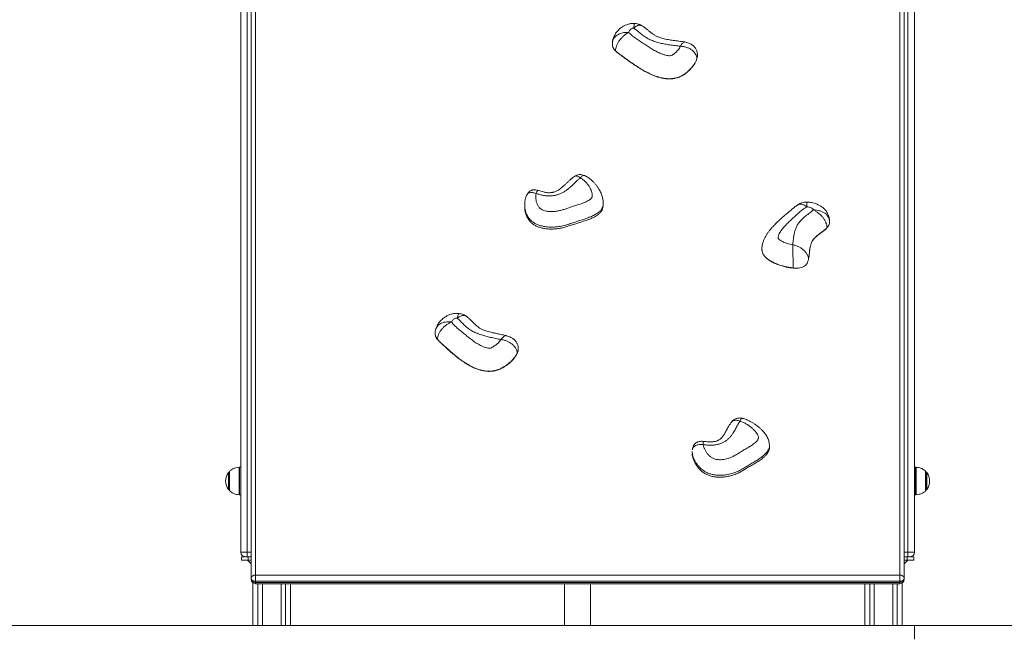
# Model space of a CAD drawing. Units: millimetres. Extents: x 15 to 297, y 0 to 206.
# Drawn here: x 216 to 235, y 148 to 160 of the extents above; entities that cross this region are included whole.
import ezdxf

# ---------------------------------------------------------------- set-up
doc = ezdxf.new("R2010")
doc.units = ezdxf.units.MM

msp = doc.modelspace()

# ---------------------------------------------------------------- linework, layer by layer
at = {"color": 7, "linetype": 'Continuous', "lineweight": 15}
for p, q in [((219.99117, 177.71077), (219.99117, 149.9621)), ((233.05783, 177.71077), (233.05783, 149.9621)), ((220.27583, 164.48532), (220.27583, 149.52012)), ((232.77317, 149.52012), (232.77317, 164.48532)), ((220.19116, 149.46025), (220.19116, 164.42546)), ((232.85783, 164.42546), (232.85783, 149.46025)), ((227.20255, 159.85981), (227.20399, 159.87003)), ((227.19823, 159.81672), (227.19823, 159.81295)), ((227.1994, 159.80959), (227.19948, 159.81671)), ((225.5382, 156.88722), (225.54004, 156.89122)), ((231.40997, 156.39236), (231.40758, 156.40941)), ((223.76107, 154.20129), (223.76107, 154.19752)), ((223.76171, 154.20132), (223.76152, 154.20311)), ((225.37383, 153.90772), (225.37383, 153.91149)), ((229.51724, 152.49502), (229.51491, 152.49242)), ((230.24474, 152.03688), (230.24496, 152.03419)), ((230.24592, 151.99652), (230.24592, 152.03423)), ((219.77342, 151.53077), (219.77342, 151.15744)), ((219.99117, 151.61077), (219.96901, 151.61077)), ((233.07998, 151.61077), (233.05783, 151.61077)), ((233.27558, 151.15744), (233.27558, 151.53077)), ((219.96901, 151.07744), (219.99117, 151.07744)), ((233.05783, 151.07744), (233.07998, 151.07744)), ((219.99117, 149.9621), (220.11783, 149.9621)), ((220.11783, 149.9621), (220.11783, 149.87744)), ((232.93116, 149.9621), (233.05783, 149.9621)), ((232.93116, 149.9621), (232.93116, 149.87744)), ((220.00443, 149.81077), (220.00443, 149.87744)), ((220.00443, 149.87744), (220.1311, 149.87744)), ((220.1311, 149.81077), (220.00443, 149.81077)), ((220.11983, 149.81077), (220.19116, 149.73944)), ((220.1311, 149.87744), (220.1311, 149.81077)), ((220.19116, 149.87744), (220.1311, 149.87744)), ((220.19116, 149.81077), (220.1311, 149.81077)), ((232.9179, 149.87744), (232.85783, 149.87744)), ((232.85783, 149.73944), (232.92916, 149.81077)), ((232.9179, 149.81077), (232.85783, 149.81077)), ((232.9179, 149.81077), (232.9179, 149.87744)), ((232.9179, 149.87744), (233.04456, 149.87744)), ((233.04456, 149.81077), (232.9179, 149.81077)), ((233.04456, 149.87744), (233.04456, 149.81077)), ((220.19116, 149.43856), (220.19116, 149.46025)), ((220.2265, 149.36976), (220.2265, 148.5441)), ((220.27583, 149.40038), (220.27583, 149.52012)), ((220.27583, 149.52012), (232.77317, 149.52012)), ((232.77317, 149.40038), (220.27583, 149.40038)), ((220.27583, 149.40038), (220.27583, 149.3787)), ((220.27583, 149.3787), (232.77317, 149.3787)), ((220.27583, 149.3539), (232.77317, 149.3539)), ((220.3245, 149.3539), (220.3245, 148.5441)), ((220.85783, 149.3539), (220.85783, 148.5441)), ((220.95583, 148.5441), (220.95583, 149.3539)), ((226.2709, 149.3539), (226.2709, 148.5441)), ((226.77757, 148.5441), (226.77757, 149.3539)), ((232.0929, 149.3539), (232.0929, 148.5441)), ((232.09317, 149.3539), (232.09317, 148.5441)), ((232.19116, 149.3539), (232.19116, 148.5441)), ((232.7245, 149.3539), (232.7245, 148.5441)), ((232.77317, 149.52012), (232.77317, 149.40038)), ((232.77317, 149.3787), (232.77317, 149.40038)), ((232.8225, 148.5441), (232.8225, 149.36976)), ((232.85783, 149.46025), (232.85783, 149.43856)), ((233.05783, 148.5441), (203.5845, 148.5441)), ((233.05783, 148.27744), (233.05783, 148.5441)), ((253.05783, 148.5441), (233.05783, 148.5441))]:
    msp.add_line(p, q, dxfattribs=at)
at = {"color": 8, "linetype": 'Continuous', "lineweight": 15}
for p, q in [((220.11783, 177.71077), (220.11783, 149.9621)), ((232.93116, 177.71077), (232.93116, 149.9621)), ((219.7514, 151.18041), (219.7514, 151.5078)), ((219.77542, 151.53553), (219.77542, 151.15267)), ((219.95912, 151.0778), (219.95912, 151.6104)), ((219.96901, 151.61077), (219.96901, 151.3441)), ((233.07998, 151.30355), (233.07998, 151.61077)), ((233.08987, 151.6104), (233.08987, 151.0778)), ((233.27358, 151.15267), (233.27358, 151.53553)), ((233.29759, 151.5078), (233.29759, 151.18041)), ((219.96901, 151.3441), (219.96901, 151.07744)), ((233.07998, 151.07744), (233.07998, 151.30355)), ((220.11783, 149.9621), (220.19116, 149.9621)), ((232.85783, 149.9621), (232.93116, 149.9621)), ((220.27583, 149.3787), (220.27583, 149.3539)), ((220.40983, 149.3539), (220.40983, 148.5441)), ((220.7725, 149.3539), (220.7725, 148.5441)), ((232.2765, 149.3539), (232.2765, 148.5441)), ((232.63916, 149.3539), (232.63916, 148.5441)), ((232.77317, 149.3539), (232.77317, 149.3787))]:
    msp.add_line(p, q, dxfattribs=at)
at = {"color": 7, "linetype": 'Continuous', "lineweight": 15, "flags": 128}
for points in [[(220.27583, 149.52012), (220.25931, 149.51897), (220.24343, 149.51556), (220.22879, 149.51003), (220.21596, 149.50258), (220.20543, 149.49351), (220.19761, 149.48316), (220.19279, 149.47193), (220.19116, 149.46025)], [(220.27583, 149.40038), (220.25931, 149.40153), (220.24343, 149.40494), (220.22879, 149.41047), (220.21596, 149.41792), (220.20543, 149.42699), (220.19761, 149.43734), (220.19279, 149.44857), (220.19116, 149.46025)], [(220.27583, 149.3787), (220.25931, 149.37985), (220.24343, 149.38325), (220.22879, 149.38879), (220.21596, 149.39623), (220.20543, 149.4053), (220.19761, 149.41565), (220.19279, 149.42688), (220.19116, 149.43856)], [(232.85783, 149.46025), (232.85621, 149.47193), (232.85139, 149.48316), (232.84356, 149.49351), (232.83303, 149.50258), (232.8202, 149.51003), (232.80557, 149.51556), (232.78968, 149.51897), (232.77317, 149.52012)], [(232.85783, 149.46025), (232.85621, 149.44857), (232.85139, 149.43734), (232.84356, 149.42699), (232.83303, 149.41792), (232.8202, 149.41047), (232.80557, 149.40494), (232.78968, 149.40153), (232.77317, 149.40038)], [(232.85783, 149.43856), (232.85621, 149.42688), (232.85139, 149.41565), (232.84356, 149.4053), (232.83303, 149.39623), (232.8202, 149.38879), (232.80557, 149.38325), (232.78968, 149.37985), (232.77317, 149.3787)]]:
    msp.add_lwpolyline(points, dxfattribs=at)
at = {"color": 7, "linetype": 'Continuous', "lineweight": 15}
for centre, radius, start, end in [((219.97403, 151.3441), 0.27633, 143.673658, 180), ((219.78363, 151.4841), 0.04, 104.792943, 143.673658), ((219.78008, 151.53077), 0.00667, 134.421713, 180), ((219.96901, 151.47744), 0.13333, 90, 94.252331), ((233.07998, 151.47744), 0.13333, 85.747669, 90), ((233.26891, 151.53077), 0.00667, 0, 45.578287), ((233.26537, 151.4841), 0.04, 36.326342, 75.207057), ((233.07496, 151.3441), 0.27633, 323.673658, 36.326342), ((219.97403, 151.3441), 0.27633, 180, 216.326342), ((219.78363, 151.2041), 0.04, 216.326342, 255.207057), ((219.78008, 151.15744), 0.00667, 180, 225.578287), ((219.96901, 151.21077), 0.13333, 265.747669, 270), ((233.07998, 151.21077), 0.13333, 270, 274.252331), ((233.26891, 151.15744), 0.00667, 314.421713, 0), ((233.26537, 151.2041), 0.04, 284.792943, 323.673658), ((220.07583, 149.9621), 0.08467, 180, 270), ((232.97316, 149.9621), 0.08467, 270, 0), ((220.27583, 149.43856), 0.08467, 180, 270), ((232.77316, 149.43856), 0.08467, 270, 0)]:
    msp.add_arc(centre, radius, start, end, dxfattribs=at)
for points, knots in [([(227.62829, 160.21696), (227.61833, 160.21732), (227.59518, 160.21816), (227.56119, 160.2152), (227.52514, 160.20907), (227.49027, 160.19988), (227.45603, 160.18713), (227.42438, 160.17186), (227.39639, 160.15531), (227.37042, 160.13722), (227.34364, 160.11585), (227.31534, 160.08929), (227.28707, 160.05729), (227.26279, 160.02372), (227.2432, 159.99069), (227.22744, 159.9581), (227.2149, 159.92462), (227.20675, 159.89416), (227.20288, 159.87303), (227.20138, 159.86273), (227.20107, 159.86019), (227.20104, 159.86)], [0, 0, 0, 0, 0.04851238, 0.11272211, 0.16559823, 0.22655254, 0.28821293, 0.34345819, 0.3981209, 0.44720033, 0.49987788, 0.56801467, 0.64001613, 0.7127142, 0.77466339, 0.83268586, 0.89176064, 0.95097775, 0.98641564, 0.99899863, 1, 1, 1, 1]), ([(227.26033, 159.6884), (227.26128, 159.70353), (227.26318, 159.73371), (227.27829, 159.78368), (227.30168, 159.8346), (227.3334, 159.8851), (227.37192, 159.93308), (227.41594, 159.97666), (227.46364, 160.01483), (227.49675, 160.03381), (227.51328, 160.04328)], [0, 0, 0, 0, 0.12554179, 0.25056244, 0.37561721, 0.50022744, 0.62547557, 0.75000224, 0.87517663, 1, 1, 1, 1]), ([(227.61201, 160.12559), (227.60816, 160.1255), (227.59788, 160.12524), (227.57812, 160.12044), (227.55753, 160.10725), (227.53826, 160.08967), (227.52162, 160.06833), (227.51622, 160.05212), (227.51328, 160.04328)], [0, 0, 0, 0, 0.0703797, 0.1883176, 0.37404268, 0.56978354, 0.76570309, 1, 1, 1, 1]), ([(227.51328, 160.04328), (227.53668, 160.02166), (227.58356, 159.97836), (227.66466, 159.91974), (227.74896, 159.86349), (227.83118, 159.80917), (227.91024, 159.75608), (227.99006, 159.70729), (228.07409, 159.66224), (228.15066, 159.62875), (228.21755, 159.60511), (228.26738, 159.59372), (228.30953, 159.58957), (228.34508, 159.59765), (228.38414, 159.62074), (228.4299, 159.65622), (228.46909, 159.69902), (228.49929, 159.73879), (228.51241, 159.76332), (228.51897, 159.77558)], [0, 0, 0, 0, 0.08341331, 0.1670614, 0.25100018, 0.33480732, 0.41100746, 0.48736734, 0.56348425, 0.63934995, 0.68233656, 0.72514251, 0.75288274, 0.77261925, 0.80409225, 0.86180058, 0.9196726, 0.95985, 1, 1, 1, 1]), ([(228.51897, 159.77558), (228.48486, 159.78031), (228.41664, 159.78975), (228.3166, 159.80184), (228.22022, 159.8171), (228.12807, 159.83594), (228.03851, 159.86027), (227.95369, 159.89211), (227.875, 159.93098), (227.79655, 159.97987), (227.72168, 160.0396), (227.66245, 160.09241), (227.62241, 160.11875), (227.61201, 160.12559)], [0, 0, 0, 0, 0.0975652, 0.19514759, 0.28489347, 0.37468603, 0.46424296, 0.55373091, 0.643575, 0.73314506, 0.84658045, 0.96012707, 1, 1, 1, 1]), ([(227.76471, 160.17823), (227.75383, 160.18382), (227.73228, 160.1949), (227.69759, 160.20672), (227.66266, 160.21455), (227.63964, 160.21642), (227.62831, 160.21734)], [0, 0, 0, 0, 0.25827557, 0.5117432, 0.75965153, 1, 1, 1, 1]), ([(228.60267, 159.85733), (228.59878, 159.85813), (228.57121, 159.86374), (228.52331, 159.87042), (228.45156, 159.87976), (228.38201, 159.8886), (228.31402, 159.89835), (228.25586, 159.90833), (228.20514, 159.9192), (228.16029, 159.93097), (228.12281, 159.94267), (228.09069, 159.95447), (228.06246, 159.96656), (228.03721, 159.97925), (228.00712, 159.99696), (227.97014, 160.02232), (227.93368, 160.05075), (227.90313, 160.07584), (227.88018, 160.09515), (227.85927, 160.11247), (227.84129, 160.12668), (227.82749, 160.1372), (227.8131, 160.14766), (227.79225, 160.16168), (227.77558, 160.17126), (227.76435, 160.17771)], [0, 0, 0, 0, 0.01199335, 0.0848565, 0.14443993, 0.22927489, 0.29519755, 0.35131403, 0.4082999, 0.45471326, 0.49663864, 0.53446374, 0.5686835, 0.60373207, 0.64199384, 0.70404087, 0.7768792, 0.81616314, 0.84932208, 0.88507457, 0.90645155, 0.92348393, 0.94117641, 0.96040248, 1, 1, 1, 1]), ([(227.20271, 159.87021), (227.2013, 159.86017), (227.19847, 159.84006), (227.19841, 159.81975), (227.19838, 159.80958)], [0, 0, 0, 0, 0.49908405, 1, 1, 1, 1]), ([(228.84846, 159.6004), (228.84784, 159.61587), (228.8467, 159.64459), (228.83698, 159.68346), (228.82413, 159.71438), (228.80925, 159.7395), (228.79402, 159.75908), (228.77876, 159.77491), (228.76443, 159.78747), (228.7501, 159.79832), (228.73365, 159.80924), (228.71166, 159.82164), (228.68184, 159.83518), (228.64459, 159.84852), (228.61735, 159.85482), (228.60295, 159.85814)], [0, 0, 0, 0, 0.1174176, 0.21800348, 0.30279161, 0.37215691, 0.44126186, 0.49420955, 0.54378005, 0.589844, 0.63444158, 0.69733813, 0.78195838, 0.88473994, 1, 1, 1, 1]), ([(227.19939, 159.80887), (227.20011, 159.79577), (227.2017, 159.7671), (227.22311, 159.72471), (227.25892, 159.68404), (227.30422, 159.64599), (227.33729, 159.62142), (227.35426, 159.60881)], [0, 0, 0, 0, 0.16699533, 0.36532922, 0.56626537, 0.77738937, 1, 1, 1, 1]), ([(228.83819, 159.53593), (228.83158, 159.51721), (228.81833, 159.47968), (228.78693, 159.42597), (228.74836, 159.37309), (228.70244, 159.3214), (228.64838, 159.27197), (228.59066, 159.22984), (228.53033, 159.19558), (228.46782, 159.16985), (228.39926, 159.15291), (228.32981, 159.14543), (228.26232, 159.1467), (228.1943, 159.15472), (228.12423, 159.16977), (228.05316, 159.19135), (227.96662, 159.22434), (227.86676, 159.27071), (227.75612, 159.3321), (227.65118, 159.39864), (227.55032, 159.46834), (227.46319, 159.5324), (227.38573, 159.58784), (227.31907, 159.63571), (227.27989, 159.67086), (227.26033, 159.6884)], [0, 0, 0, 0, 0.03807439, 0.07629622, 0.11445326, 0.15552096, 0.19666836, 0.23765755, 0.2710841, 0.30444956, 0.33816973, 0.37189328, 0.40197676, 0.43208927, 0.46795611, 0.50396862, 0.53993574, 0.60515879, 0.67053492, 0.73617227, 0.80192189, 0.86746161, 0.91168856, 0.9559048, 1, 1, 1, 1]), ([(228.51897, 159.77558), (228.53967, 159.77368), (228.58113, 159.76987), (228.64104, 159.75382), (228.69652, 159.7306), (228.74526, 159.70035), (228.78552, 159.66428), (228.81529, 159.62383), (228.83455, 159.58038), (228.83697, 159.55078), (228.83819, 159.53593)], [0, 0, 0, 0, 0.1248512, 0.25001214, 0.37450108, 0.49975242, 0.62427089, 0.74943666, 0.87434276, 1, 1, 1, 1]), ([(227.35426, 159.60881), (227.38107, 159.58887), (227.43584, 159.54813), (227.5201, 159.48674), (227.60805, 159.42518), (227.69904, 159.36525), (227.79238, 159.30876), (227.88746, 159.2575), (227.98366, 159.21325), (228.07458, 159.17996), (228.15911, 159.15752), (228.23649, 159.14477), (228.31343, 159.14094), (228.38955, 159.14719), (228.46424, 159.1646), (228.53635, 159.19403), (228.60431, 159.23482), (228.66762, 159.2845), (228.72454, 159.34081), (228.77055, 159.39801), (228.80577, 159.45347), (228.83007, 159.50509), (228.84572, 159.55293), (228.84715, 159.58355), (228.84779, 159.59709)], [0, 0, 0, 0, 0.05565064, 0.11369867, 0.17305183, 0.23265238, 0.29150742, 0.34872089, 0.40354485, 0.45547275, 0.49482901, 0.53241441, 0.56872003, 0.60460971, 0.64133055, 0.68040971, 0.72293569, 0.76832483, 0.81537084, 0.86266666, 0.90122293, 0.93812727, 0.97265997, 1, 1, 1, 1]), ([(225.72048, 156.92089), (225.71691, 156.90346), (225.70974, 156.86849), (225.71216, 156.81538), (225.7218, 156.76313), (225.7385, 156.71213), (225.76048, 156.67154), (225.78509, 156.64166), (225.80829, 156.62155), (225.83638, 156.60486), (225.87155, 156.59013), (225.91392, 156.5789), (225.9656, 156.57138), (226.02172, 156.56894), (226.08685, 156.57212), (226.15643, 156.5829), (226.22897, 156.60141), (226.2996, 156.62394), (226.36921, 156.64824), (226.44516, 156.67339), (226.52782, 156.6985), (226.60276, 156.72406), (226.66442, 156.74771), (226.71248, 156.76945), (226.74981, 156.79112), (226.7765, 156.8115), (226.79254, 156.8283), (226.8025, 156.84582), (226.80819, 156.86583), (226.80948, 156.88916), (226.8061, 156.92188), (226.79634, 156.96082), (226.77815, 157.00514), (226.75314, 157.05081), (226.7216, 157.09758), (226.68188, 157.14447), (226.64258, 157.18007), (226.60817, 157.20618), (226.58849, 157.21676), (226.57865, 157.22204)], [0, 0, 0, 0, 0.03439389, 0.06898105, 0.1034882, 0.13737042, 0.1711678, 0.18801187, 0.20482759, 0.22164479, 0.23847628, 0.26114797, 0.28385971, 0.31123641, 0.33863222, 0.37391872, 0.409346, 0.44511204, 0.48102312, 0.51671708, 0.56108039, 0.60542599, 0.6317387, 0.65805707, 0.68423116, 0.69827308, 0.7122716, 0.72361025, 0.73496717, 0.75201475, 0.76909494, 0.79907654, 0.8291675, 0.85921777, 0.89477728, 0.93040007, 0.96587038, 0.98295797, 1, 1, 1, 1]), ([(226.57865, 157.22204), (226.56296, 157.21032), (226.53153, 157.18685), (226.48211, 157.13839), (226.42292, 157.08124), (226.36092, 157.02486), (226.30267, 156.98031), (226.25048, 156.94669), (226.19419, 156.9179), (226.1339, 156.89533), (226.0705, 156.87956), (226.00414, 156.87164), (225.93389, 156.87158), (225.86193, 156.88142), (225.79003, 156.89898), (225.74367, 156.91359), (225.72048, 156.92089)], [0, 0, 0, 0, 0.0635419, 0.12727636, 0.23518575, 0.34300657, 0.40854811, 0.47416482, 0.53950803, 0.60164582, 0.66373533, 0.72605314, 0.7883672, 0.85853345, 0.92926766, 1, 1, 1, 1]), ([(226.46577, 157.25125), (226.45515, 157.24429), (226.43954, 157.23407), (226.41933, 157.21845), (226.40586, 157.20726), (226.38352, 157.18823), (226.35325, 157.16079), (226.31537, 157.12439), (226.27789, 157.08776), (226.24042, 157.05258), (226.2035, 157.02177), (226.16833, 156.99646), (226.13679, 156.97741), (226.10813, 156.96319), (226.08186, 156.95282), (226.05808, 156.94552), (226.03429, 156.94049), (226.0089, 156.93708), (225.9809, 156.93541), (225.95111, 156.93577), (225.92062, 156.93836), (225.88999, 156.94323), (225.85531, 156.95175), (225.81421, 156.96396), (225.78166, 156.97481), (225.7632, 156.98029), (225.76128, 156.98086)], [0, 0, 0, 0, 0.04357017, 0.06405107, 0.08615446, 0.10612241, 0.17149061, 0.23756307, 0.30721036, 0.3789035, 0.44985511, 0.50905516, 0.55834557, 0.59962725, 0.63490556, 0.66405649, 0.68983326, 0.71799739, 0.74832533, 0.78052716, 0.81394991, 0.84764376, 0.88333085, 0.93599616, 0.99335771, 1, 1, 1, 1]), ([(226.65954, 157.26876), (226.64282, 157.27469), (226.60982, 157.2864), (226.5557, 157.28803), (226.50601, 157.27556), (226.4783, 157.25948), (226.46481, 157.25165)], [0, 0, 0, 0, 0.2649645, 0.52260219, 0.76751243, 1, 1, 1, 1]), ([(227.02173, 156.73761), (227.02183, 156.73982), (227.02225, 156.74913), (227.02105, 156.76367), (227.0188, 156.78971), (227.01339, 156.823), (227.00308, 156.86397), (226.98908, 156.90472), (226.97131, 156.94561), (226.94962, 156.98688), (226.92359, 157.02912), (226.89374, 157.07165), (226.85928, 157.11436), (226.82424, 157.15161), (226.79155, 157.18207), (226.76123, 157.20736), (226.7303, 157.22988), (226.69732, 157.24975), (226.6735, 157.26254), (226.66031, 157.26774), (226.65912, 157.2682)], [0, 0, 0, 0, 0.00920471, 0.03879733, 0.06385261, 0.12671922, 0.18988301, 0.25506152, 0.32298118, 0.39451947, 0.47067368, 0.55401254, 0.63776463, 0.71976702, 0.78214719, 0.83587314, 0.88976652, 0.9426844, 0.99485287, 1, 1, 1, 1]), ([(225.76128, 156.98095), (225.74663, 156.98457), (225.72031, 156.99109), (225.68545, 156.99356), (225.66219, 156.99101), (225.64953, 156.9882), (225.63742, 156.98462), (225.62023, 156.97786), (225.60074, 156.9662), (225.58248, 156.95109), (225.5672, 156.93504), (225.552, 156.91487), (225.54358, 156.89943), (225.53908, 156.89119)], [0, 0, 0, 0, 0.180508966, 0.324159373, 0.393399663, 0.439345396, 0.466701126, 0.534215402, 0.643383034, 0.714120728, 0.796342933, 0.891166327, 1, 1, 1, 1]), ([(225.53778, 156.88742), (225.53496, 156.88178), (225.5268, 156.8655), (225.51709, 156.83738), (225.50826, 156.80386), (225.50259, 156.77052), (225.49971, 156.73798), (225.49828, 156.7149), (225.49871, 156.70171), (225.4988, 156.69918)], [0, 0, 0, 0, 0.09236873, 0.26684871, 0.44046592, 0.6138636, 0.78626638, 0.95906249, 1, 1, 1, 1]), ([(225.49921, 156.66219), (225.49954, 156.64487), (225.50028, 156.6061), (225.51203, 156.54649), (225.53234, 156.48477), (225.56179, 156.42695), (225.60033, 156.37515), (225.64878, 156.33147), (225.70507, 156.29629), (225.76749, 156.26917), (225.8345, 156.24954), (225.91241, 156.23542), (226.00048, 156.22897), (226.0961, 156.232), (226.18837, 156.2438), (226.27535, 156.264), (226.35802, 156.2902), (226.4126, 156.30843), (226.44022, 156.31765)], [0, 0, 0, 0, 0.05435703, 0.12171731, 0.18852632, 0.25312622, 0.31423092, 0.37158289, 0.42649287, 0.48021057, 0.53356744, 0.58698243, 0.65834079, 0.72935184, 0.7989043, 0.86593182, 0.93213525, 1, 1, 1, 1]), ([(226.44022, 156.31765), (226.47311, 156.32805), (226.53978, 156.34914), (226.64035, 156.38048), (226.73864, 156.41493), (226.82065, 156.45001), (226.88482, 156.48524), (226.93267, 156.51883), (226.97223, 156.55668), (227.00161, 156.59942), (227.01941, 156.64696), (227.02112, 156.6802), (227.02199, 156.69721)], [0, 0, 0, 0, 0.12783231, 0.25914946, 0.38992979, 0.51687503, 0.59846112, 0.67766107, 0.75538318, 0.83348389, 0.91479899, 1, 1, 1, 1]), ([(230.80122, 156.70388), (230.7937, 156.69913), (230.77452, 156.68703), (230.74702, 156.66644), (230.72063, 156.64533), (230.69968, 156.62782), (230.67749, 156.60953), (230.62375, 156.56514), (230.54909, 156.50271), (230.46241, 156.42644), (230.39329, 156.3618), (230.33657, 156.30444), (230.29055, 156.25438), (230.25115, 156.20803), (230.21689, 156.16299), (230.18716, 156.11855), (230.1604, 156.07206), (230.14153, 156.03243), (230.12633, 155.99524), (230.11538, 155.96276), (230.10633, 155.92644), (230.10099, 155.89004), (230.09865, 155.8639), (230.09923, 155.85003), (230.0993, 155.8485)], [0, 0, 0, 0, 0.0214651, 0.0547047, 0.0847349, 0.10693098, 0.12843066, 0.16623791, 0.2964523, 0.39504838, 0.4802846, 0.55367766, 0.61321831, 0.66671144, 0.71634442, 0.76270789, 0.80663756, 0.85476554, 0.87752527, 0.90893547, 0.93813902, 0.96731764, 0.99639927, 1, 1, 1, 1]), ([(230.97065, 156.66214), (230.94261, 156.64348), (230.88644, 156.60611), (230.8122, 156.54311), (230.74161, 156.4781), (230.67353, 156.41476), (230.60687, 156.35375), (230.54631, 156.29265), (230.49147, 156.22897), (230.45211, 156.17171), (230.42564, 156.12225), (230.41469, 156.08604), (230.41312, 156.05597), (230.42809, 156.03178), (230.46455, 156.00665), (230.5191, 155.97806), (230.58329, 155.95483), (230.64232, 155.93762), (230.67816, 155.93088), (230.69608, 155.92751)], [0, 0, 0, 0, 0.08341513, 0.16706287, 0.25099939, 0.33480945, 0.41100711, 0.48736773, 0.56348289, 0.63934921, 0.68233753, 0.7251414, 0.75288292, 0.77261683, 0.80409284, 0.86179903, 0.9196728, 0.95984722, 1, 1, 1, 1]), ([(230.96707, 156.7543), (230.95073, 156.75346), (230.91903, 156.75184), (230.87377, 156.7406), (230.83445, 156.72461), (230.81155, 156.71095), (230.80071, 156.70448)], [0, 0, 0, 0, 0.280350359, 0.543628377, 0.784013948, 1, 1, 1, 1]), ([(231.09647, 156.60104), (231.09594, 156.60373), (231.09454, 156.61094), (231.08578, 156.62436), (231.06513, 156.6375), (231.03845, 156.64927), (231.00673, 156.65882), (230.98337, 156.66097), (230.97065, 156.66214)], [0, 0, 0, 0, 0.07037613, 0.18831849, 0.37406495, 0.56976974, 0.7657087, 1, 1, 1, 1]), ([(231.41048, 156.39241), (231.40979, 156.40271), (231.40832, 156.42471), (231.40175, 156.45805), (231.3921, 156.49042), (231.37964, 156.52081), (231.36395, 156.55122), (231.34348, 156.5825), (231.31961, 156.61133), (231.29493, 156.63559), (231.27042, 156.65584), (231.24519, 156.67345), (231.21837, 156.6894), (231.18756, 156.70519), (231.15118, 156.72052), (231.10993, 156.73413), (231.06857, 156.74426), (231.02811, 156.75097), (230.99661, 156.75407), (230.97807, 156.75404), (230.97253, 156.75403)], [0, 0, 0, 0, 0.04936223, 0.10547645, 0.16191266, 0.21034629, 0.26230264, 0.32544776, 0.38873304, 0.44073926, 0.49072165, 0.54084019, 0.5880868, 0.64113027, 0.70797458, 0.77801613, 0.84958111, 0.91169938, 0.97362723, 1, 1, 1, 1]), ([(230.69608, 155.92751), (230.69926, 155.95199), (230.70561, 156.00093), (230.71248, 156.07254), (230.72416, 156.14188), (230.74133, 156.20862), (230.76647, 156.27409), (230.80265, 156.33699), (230.84936, 156.39629), (230.91017, 156.45644), (230.98661, 156.51516), (231.05489, 156.56219), (231.08789, 156.59303), (231.09647, 156.60104)], [0, 0, 0, 0, 0.09756718, 0.19514925, 0.28489612, 0.37468732, 0.4642456, 0.55373239, 0.64357612, 0.73314429, 0.8465848, 0.96012845, 1, 1, 1, 1]), ([(231.09647, 156.60104), (231.11384, 156.59243), (231.14864, 156.57519), (231.19877, 156.53953), (231.24503, 156.49827), (231.28551, 156.45231), (231.31885, 156.40349), (231.34343, 156.35381), (231.35932, 156.30463), (231.3613, 156.27454), (231.3623, 156.25947)], [0, 0, 0, 0, 0.12482753, 0.25000265, 0.37453086, 0.49977438, 0.62438525, 0.74943825, 0.87445815, 1, 1, 1, 1]), ([(230.102, 155.82477), (230.10214, 155.81796), (230.10266, 155.79339), (230.11773, 155.75149), (230.14911, 155.70069), (230.19803, 155.65296), (230.26226, 155.60929), (230.3386, 155.56979), (230.42359, 155.53547), (230.50875, 155.50889), (230.59034, 155.48981), (230.66545, 155.47774), (230.73725, 155.47206), (230.80376, 155.47346), (230.86313, 155.4827), (230.91365, 155.50113), (230.95148, 155.52999), (230.9774, 155.56641), (230.99475, 155.60883), (231.00606, 155.65627), (231.01348, 155.70754), (231.01912, 155.76145), (231.02503, 155.81643), (231.03324, 155.87122), (231.04571, 155.92463), (231.06457, 155.97583), (231.09327, 156.02585), (231.13574, 156.07243), (231.18805, 156.11589), (231.2437, 156.15655), (231.29485, 156.19396), (231.33809, 156.22986), (231.37204, 156.26491), (231.39708, 156.30317), (231.41006, 156.34006), (231.40994, 156.36383), (231.4099, 156.37347)], [0, 0, 0, 0, 0.01188104, 0.04286814, 0.07457221, 0.10831226, 0.14502927, 0.18421822, 0.22483779, 0.265672, 0.29896214, 0.3308243, 0.3606385, 0.38795533, 0.41263866, 0.4351621, 0.4570065, 0.48014004, 0.50577195, 0.53386446, 0.56405984, 0.5957607, 0.62827739, 0.66034273, 0.69196225, 0.72274101, 0.75257838, 0.78582159, 0.81902419, 0.85212615, 0.88463473, 0.90988618, 0.9344126, 0.95857366, 0.98321134, 1, 1, 1, 1]), ([(231.3623, 156.25947), (231.34683, 156.24396), (231.31582, 156.21287), (231.25968, 156.17171), (231.20625, 156.13329), (231.15839, 156.0955), (231.11793, 156.05766), (231.08469, 156.0163), (231.06129, 155.97163), (231.04502, 155.92533), (231.03167, 155.8681), (231.02259, 155.80015), (231.01605, 155.72183), (231.00665, 155.66994), (231.00195, 155.64401)], [0, 0, 0, 0, 0.08219479, 0.16483898, 0.2475269, 0.31611255, 0.38473927, 0.45295844, 0.521674, 0.59070637, 0.65968678, 0.77311453, 0.88663113, 1, 1, 1, 1]), ([(231.41077, 156.36522), (231.41087, 156.37264), (231.41108, 156.38746), (231.40974, 156.40222), (231.40907, 156.40959)], [0, 0, 0, 0, 0.50078274, 1, 1, 1, 1]), ([(230.69608, 155.92751), (230.69661, 155.91205), (230.69768, 155.88108), (230.69924, 155.82577), (230.70067, 155.7662), (230.70194, 155.70402), (230.70298, 155.64157), (230.70375, 155.58161), (230.70425, 155.52554), (230.70431, 155.49435), (230.70434, 155.47872)], [0, 0, 0, 0, 0.12484638, 0.25000133, 0.37449633, 0.49974863, 0.62426887, 0.7494359, 0.87434122, 1, 1, 1, 1]), ([(230.69608, 155.92751), (230.71597, 155.92273), (230.75582, 155.91316), (230.81331, 155.88865), (230.86648, 155.85767), (230.91313, 155.82067), (230.95163, 155.77911), (230.98008, 155.73468), (230.99849, 155.68876), (231.00079, 155.65895), (231.00195, 155.64401)], [0, 0, 0, 0, 0.12483072, 0.24999862, 0.37451176, 0.49977362, 0.62431455, 0.7494419, 0.87438813, 1, 1, 1, 1]), ([(224.22682, 154.59213), (224.22234, 154.59276), (224.2058, 154.59507), (224.17622, 154.59592), (224.13825, 154.59396), (224.10008, 154.58818), (224.06393, 154.579), (224.03046, 154.56706), (224.00035, 154.55336), (223.97228, 154.53792), (223.94224, 154.51881), (223.91027, 154.49462), (223.87763, 154.46471), (223.84989, 154.43391), (223.82677, 154.40321), (223.8076, 154.37277), (223.7913, 154.34061), (223.78085, 154.31383), (223.77533, 154.29634), (223.77387, 154.29104), (223.77365, 154.29025)], [0, 0, 0, 0, 0.02273323, 0.08397951, 0.14832988, 0.21370743, 0.27781067, 0.33564812, 0.3925728, 0.4445862, 0.49830932, 0.57460897, 0.64970263, 0.72587781, 0.78799433, 0.84842768, 0.90947098, 0.9706035, 0.99560477, 1, 1, 1, 1]), ([(224.36515, 154.53994), (224.35609, 154.54579), (224.33699, 154.55811), (224.30444, 154.57343), (224.26719, 154.58602), (224.24063, 154.59035), (224.22692, 154.59259)], [0, 0, 0, 0, 0.21713882, 0.45768024, 0.72002242, 1, 1, 1, 1]), ([(225.14443, 154.16203), (225.14203, 154.16272), (225.11671, 154.17003), (225.07182, 154.17999), (225.00285, 154.19441), (224.93599, 154.20812), (224.87075, 154.22247), (224.81525, 154.23619), (224.76735, 154.25006), (224.72502, 154.26444), (224.68987, 154.27824), (224.66016, 154.29164), (224.63448, 154.30492), (224.61276, 154.31789), (224.58778, 154.33529), (224.55875, 154.35903), (224.52377, 154.39181), (224.49451, 154.42162), (224.46822, 154.44917), (224.4491, 154.4687), (224.43143, 154.48572), (224.41523, 154.50071), (224.39347, 154.51879), (224.37599, 154.53211), (224.36519, 154.53912), (224.36476, 154.5394)], [0, 0, 0, 0, 0.0076055, 0.08033437, 0.13786758, 0.22149692, 0.28717989, 0.34174877, 0.39791841, 0.44420595, 0.48598691, 0.52368145, 0.55778347, 0.5924554, 0.62753731, 0.68917533, 0.75061723, 0.82175619, 0.85241264, 0.89076923, 0.91281977, 0.93300715, 0.95990916, 0.99843045, 1, 1, 1, 1]), ([(223.80563, 154.09297), (223.80665, 154.10802), (223.80868, 154.13806), (223.82488, 154.18688), (223.84996, 154.23599), (223.88396, 154.28404), (223.92526, 154.32906), (223.97245, 154.36925), (224.02358, 154.40375), (224.05908, 154.42018), (224.0768, 154.42839)], [0, 0, 0, 0, 0.12554224, 0.25056058, 0.37561642, 0.5002256, 0.6254748, 0.75000403, 0.87517406, 1, 1, 1, 1]), ([(224.18718, 154.50293), (224.18334, 154.50312), (224.17308, 154.50363), (224.15271, 154.50031), (224.13028, 154.48873), (224.10852, 154.47267), (224.0888, 154.45268), (224.08103, 154.43695), (224.0768, 154.42839)], [0, 0, 0, 0, 0.07038564, 0.18833013, 0.37404984, 0.56977889, 0.76571354, 1, 1, 1, 1]), ([(224.0768, 154.42839), (224.09687, 154.40515), (224.13707, 154.35862), (224.20904, 154.29432), (224.28454, 154.23212), (224.35826, 154.17201), (224.42902, 154.11336), (224.50118, 154.05892), (224.57806, 154.0079), (224.64925, 153.96892), (224.71227, 153.94045), (224.76015, 153.92544), (224.80144, 153.91819), (224.838, 153.92359), (224.88026, 153.94366), (224.93102, 153.97555), (224.97634, 154.01521), (225.01227, 154.05253), (225.02895, 154.07595), (225.03729, 154.08766)], [0, 0, 0, 0, 0.08341306, 0.16706192, 0.25099874, 0.33480715, 0.41100585, 0.48736674, 0.56348243, 0.63934939, 0.68233645, 0.7251421, 0.75288279, 0.7726184, 0.80409054, 0.86179936, 0.91967314, 0.95984858, 1, 1, 1, 1]), ([(225.03729, 154.08766), (225.00407, 154.09488), (224.93763, 154.10933), (224.83993, 154.12877), (224.74634, 154.15108), (224.65749, 154.17664), (224.57203, 154.20747), (224.49239, 154.24542), (224.41989, 154.28991), (224.34911, 154.34434), (224.28351, 154.40929), (224.23243, 154.46619), (224.19651, 154.49535), (224.18718, 154.50293)], [0, 0, 0, 0, 0.09756767, 0.19515047, 0.2848958, 0.37468861, 0.46424585, 0.55373406, 0.64357585, 0.73314738, 0.84658294, 0.96012979, 1, 1, 1, 1]), ([(223.77359, 154.29013), (223.77005, 154.27586), (223.76295, 154.24724), (223.7617, 154.21779), (223.76108, 154.20302)], [0, 0, 0, 0, 0.49873169, 1, 1, 1, 1]), ([(223.76272, 154.19148), (223.76245, 154.18702), (223.76123, 154.16702), (223.77502, 154.13184), (223.80401, 154.08872), (223.84358, 154.04752), (223.87281, 154.02064), (223.88781, 154.00684)], [0, 0, 0, 0, 0.06409412, 0.28693159, 0.51268881, 0.74989215, 1, 1, 1, 1]), ([(225.37382, 153.90969), (225.37349, 153.92128), (225.37288, 153.94312), (225.36679, 153.97343), (225.3583, 153.99901), (225.34762, 154.0217), (225.33549, 154.04135), (225.32204, 154.0587), (225.30848, 154.07338), (225.29451, 154.08634), (225.27808, 154.09965), (225.25591, 154.11498), (225.22561, 154.13202), (225.18761, 154.14927), (225.15952, 154.15812), (225.14471, 154.16278)], [0, 0, 0, 0, 0.092925235, 0.175158933, 0.247439395, 0.309886724, 0.377943309, 0.436134136, 0.490950827, 0.542288166, 0.592801543, 0.663938056, 0.758655186, 0.872818471, 1, 1, 1, 1]), ([(225.35221, 153.82446), (225.34286, 153.80632), (225.32413, 153.76999), (225.28495, 153.71889), (225.23875, 153.66916), (225.18542, 153.62116), (225.12435, 153.57601), (225.0607, 153.53838), (224.99563, 153.50878), (224.92964, 153.48783), (224.85895, 153.47606), (224.78878, 153.47376), (224.72185, 153.48003), (224.65538, 153.49303), (224.58793, 153.5132), (224.52045, 153.53992), (224.43927, 153.57915), (224.34683, 153.63266), (224.2459, 153.70191), (224.15139, 153.77585), (224.06141, 153.85264), (223.98426, 153.9228), (223.91543, 153.98368), (223.85624, 154.03622), (223.82249, 154.07407), (223.80563, 154.09297)], [0, 0, 0, 0, 0.03807389, 0.07629608, 0.11445389, 0.15552056, 0.19666814, 0.2376585, 0.2710833, 0.3044492, 0.33817106, 0.37189378, 0.40197603, 0.43208965, 0.46795561, 0.50396886, 0.53993504, 0.60515952, 0.67053492, 0.73617252, 0.80192263, 0.86746153, 0.9116888, 0.95590504, 1, 1, 1, 1]), ([(223.88781, 154.00684), (223.91151, 153.98502), (223.95995, 153.94046), (224.03465, 153.87316), (224.113, 153.80541), (224.1946, 153.73908), (224.27906, 153.67599), (224.36602, 153.61797), (224.45514, 153.56684), (224.54062, 153.52699), (224.62137, 153.49841), (224.69643, 153.48), (224.77238, 153.47049), (224.84901, 153.47107), (224.92586, 153.48284), (225.00193, 153.50677), (225.07557, 153.54231), (225.1459, 153.58702), (225.21083, 153.6388), (225.26512, 153.69228), (225.30817, 153.74483), (225.34062, 153.79434), (225.3621, 153.84287), (225.37378, 153.87813), (225.37271, 153.89673), (225.37254, 153.89968)], [0, 0, 0, 0, 0.05508485, 0.11254355, 0.1712917, 0.23028699, 0.2885435, 0.3451746, 0.39944213, 0.45084149, 0.48979796, 0.5270012, 0.56293721, 0.59846171, 0.63481018, 0.67349081, 0.71558481, 0.76051336, 0.80707962, 0.85389441, 0.89205904, 0.92858806, 0.96276994, 0.99408462, 1, 1, 1, 1]), ([(225.03729, 154.08766), (225.05772, 154.08423), (225.09862, 154.07736), (225.15771, 154.05688), (225.21245, 154.02958), (225.26053, 153.99573), (225.30026, 153.95669), (225.32962, 153.91404), (225.34863, 153.86917), (225.35101, 153.83939), (225.35221, 153.82446)], [0, 0, 0, 0, 0.124848496, 0.250002177, 0.374494585, 0.499750731, 0.624267576, 0.749436756, 0.874342275, 1, 1, 1, 1]), ([(229.51723, 152.49502), (229.51022, 152.48707), (229.49772, 152.47288), (229.48279, 152.45238), (229.4728, 152.43722), (229.45901, 152.41558), (229.44049, 152.38422), (229.41853, 152.3437), (229.39838, 152.30516), (229.37954, 152.27008), (229.36167, 152.23992), (229.3415, 152.21042), (229.32032, 152.18465), (229.29869, 152.16363), (229.27735, 152.14719), (229.25812, 152.13539), (229.23835, 152.12636), (229.2185, 152.11914), (229.19512, 152.11263), (229.16846, 152.10726), (229.13928, 152.10355), (229.10813, 152.10181), (229.07412, 152.10265), (229.03125, 152.10595), (228.99286, 152.11045), (228.96691, 152.11275), (228.96038, 152.11333)], [0, 0, 0, 0, 0.03745187, 0.06676103, 0.08639271, 0.10355458, 0.16592054, 0.22804995, 0.29124732, 0.35203199, 0.40881929, 0.46581381, 0.53049008, 0.58185971, 0.62284794, 0.66415007, 0.6884416, 0.71473564, 0.74320354, 0.77381398, 0.8061793, 0.83955717, 0.87443267, 0.9157357, 0.97879169, 1, 1, 1, 1]), ([(228.96257, 152.04964), (228.96577, 152.03217), (228.97217, 151.99713), (228.99473, 151.94644), (229.02391, 151.89795), (229.05941, 151.85202), (229.09604, 151.81712), (229.13111, 151.79302), (229.16111, 151.77807), (229.19451, 151.76735), (229.234, 151.75986), (229.27908, 151.7571), (229.33172, 151.7597), (229.38669, 151.76804), (229.44821, 151.7835), (229.51112, 151.80713), (229.57393, 151.83877), (229.63337, 151.87391), (229.69116, 151.91056), (229.75473, 151.94924), (229.82477, 151.98916), (229.88722, 152.02804), (229.9376, 152.06256), (229.9756, 152.09265), (230.0033, 152.12063), (230.02124, 152.14534), (230.03029, 152.16457), (230.03321, 152.18334), (230.03108, 152.20369), (230.02344, 152.22641), (230.00772, 152.25727), (229.9835, 152.29292), (229.9491, 152.33214), (229.90763, 152.37136), (229.85944, 152.4104), (229.80334, 152.448), (229.75193, 152.4748), (229.70885, 152.4934), (229.68586, 152.49983), (229.67439, 152.50305)], [0, 0, 0, 0, 0.0343942, 0.06898064, 0.10348835, 0.13737063, 0.17116815, 0.18801251, 0.20482825, 0.22164486, 0.23847647, 0.26114784, 0.28386107, 0.31123583, 0.33863405, 0.3739209, 0.40934624, 0.44511359, 0.48102397, 0.51671796, 0.56108163, 0.60542744, 0.63173961, 0.65805734, 0.68423111, 0.69827397, 0.71227178, 0.72361061, 0.73496755, 0.75201422, 0.76909546, 0.79907605, 0.82916792, 0.8592179, 0.89477717, 0.93040073, 0.96587023, 0.9829584, 1, 1, 1, 1]), ([(229.67439, 152.50305), (229.66373, 152.48878), (229.6424, 152.46019), (229.61326, 152.40411), (229.57801, 152.3378), (229.53977, 152.2717), (229.50063, 152.2177), (229.46317, 152.17539), (229.41993, 152.13695), (229.37045, 152.10373), (229.3154, 152.07647), (229.2545, 152.05621), (229.18688, 152.04278), (229.11382, 152.03855), (229.03789, 152.04178), (228.98768, 152.04702), (228.96257, 152.04964)], [0, 0, 0, 0, 0.06354255, 0.12727738, 0.23518506, 0.34300625, 0.40854799, 0.4741647, 0.53950535, 0.60164417, 0.66373555, 0.72605124, 0.78836692, 0.85853103, 0.92926882, 1, 1, 1, 1]), ([(229.71213, 152.56232), (229.70284, 152.56381), (229.6842, 152.5668), (229.65501, 152.56675), (229.62595, 152.56308), (229.59812, 152.55522), (229.57293, 152.54331), (229.5436, 152.52396), (229.52585, 152.5053), (229.51419, 152.49305)], [0, 0, 0, 0, 0.13219876, 0.26520488, 0.3973353, 0.52639957, 0.65081964, 0.77067458, 1, 1, 1, 1]), ([(230.24336, 152.03691), (230.2434, 152.04385), (230.24351, 152.06241), (230.2393, 152.09243), (230.23131, 152.12643), (230.22076, 152.15571), (230.21068, 152.1777), (230.19855, 152.20192), (230.18075, 152.2324), (230.15507, 152.26914), (230.12554, 152.30516), (230.09168, 152.34095), (230.05303, 152.37677), (230.01227, 152.41038), (229.969, 152.44266), (229.92342, 152.47281), (229.87875, 152.49845), (229.83717, 152.51943), (229.79983, 152.53581), (229.76184, 152.54919), (229.7325, 152.5578), (229.71564, 152.56085), (229.71187, 152.56153)], [0, 0, 0, 0, 0.02535016, 0.06777218, 0.11060008, 0.15401918, 0.18049566, 0.20321494, 0.26036845, 0.31826596, 0.37895925, 0.4431375, 0.51164394, 0.58539824, 0.65058771, 0.71994073, 0.79267611, 0.84286995, 0.89206321, 0.93984066, 0.98653106, 1, 1, 1, 1]), ([(228.96038, 152.11359), (228.95205, 152.11403), (228.9358, 152.11488), (228.90515, 152.11393), (228.87556, 152.11), (228.85053, 152.10159), (228.83679, 152.09507), (228.82397, 152.08771), (228.80571, 152.07458), (228.78765, 152.05499), (228.77324, 152.03217), (228.76295, 152.00944), (228.75467, 151.98238), (228.75186, 151.9628), (228.75036, 151.95238)], [0, 0, 0, 0, 0.08810992, 0.17194597, 0.31417951, 0.38347547, 0.43008897, 0.46153184, 0.53507894, 0.64630867, 0.71708684, 0.7989848, 0.89307915, 1, 1, 1, 1]), ([(228.74833, 151.87932), (228.74826, 151.8783), (228.74692, 151.85882), (228.75383, 151.81926), (228.77017, 151.76086), (228.79709, 151.70114), (228.8324, 151.64239), (228.87568, 151.58685), (228.926, 151.53677), (228.98286, 151.49422), (229.04614, 151.46137), (229.11375, 151.43821), (229.1842, 151.42397), (229.2562, 151.41782), (229.33662, 151.41906), (229.42389, 151.42961), (229.51482, 151.45074), (229.59919, 151.47967), (229.67527, 151.51568), (229.74491, 151.55665), (229.79053, 151.5846), (229.81362, 151.59874)], [0, 0, 0, 0, 0.0028147, 0.05392645, 0.10934011, 0.16751581, 0.22681573, 0.28563006, 0.34250026, 0.39629194, 0.4467806, 0.49511911, 0.54241093, 0.58938183, 0.63640537, 0.69922592, 0.7617387, 0.82296887, 0.88197532, 0.94025682, 1, 1, 1, 1]), ([(229.81362, 151.59874), (229.84134, 151.61502), (229.89752, 151.64802), (229.98244, 151.69735), (230.06398, 151.74924), (230.12962, 151.79864), (230.17796, 151.84478), (230.21143, 151.88624), (230.23446, 151.93022), (230.24601, 151.96757), (230.24467, 151.98982), (230.24426, 151.9965)], [0, 0, 0, 0, 0.14745549, 0.29892093, 0.44977607, 0.59619876, 0.69030816, 0.78166504, 0.87131201, 0.96139896, 1, 1, 1, 1]), ([(219.95896, 151.60995), (219.93797, 151.60773), (219.89623, 151.60331), (219.84201, 151.58334), (219.8015, 151.55982), (219.78321, 151.5418), (219.77597, 151.53468)], [0, 0, 0, 0, 0.31203159, 0.62023777, 0.84984593, 1, 1, 1, 1]), ([(233.27378, 151.53347), (233.26308, 151.54371), (233.23787, 151.56785), (233.19056, 151.59028), (233.13943, 151.60524), (233.10639, 151.60846), (233.0901, 151.61005)], [0, 0, 0, 0, 0.21730844, 0.51193567, 0.75933953, 1, 1, 1, 1]), ([(219.77602, 151.15403), (219.78647, 151.14404), (219.81143, 151.12017), (219.85844, 151.09793), (219.90963, 151.08295), (219.94273, 151.07972), (219.95909, 151.07813)], [0, 0, 0, 0, 0.21297577, 0.50886827, 0.75736139, 1, 1, 1, 1]), ([(233.09003, 151.07825), (233.11103, 151.08048), (233.15276, 151.08489), (233.207, 151.10485), (233.24789, 151.12865), (233.2665, 151.14702), (233.27406, 151.15448)], [0, 0, 0, 0, 0.3098761, 0.61592459, 0.84394652, 1, 1, 1, 1])]:
    msp.add_open_spline(points, degree=3, knots=knots, dxfattribs=at)
at = {"color": 8, "linetype": 'Continuous', "lineweight": 15}
for points, knots in [([(227.20399, 159.87003), (227.20447, 159.87438), (227.20657, 159.89316), (227.2224, 159.92427), (227.25089, 159.96127), (227.29034, 159.99276), (227.33805, 160.01769), (227.39262, 160.03492), (227.45175, 160.04454), (227.49279, 160.0437), (227.51328, 160.04328)], [0, 0, 0, 0, 0.04139933, 0.17844922, 0.31553877, 0.45213931, 0.58943981, 0.72594984, 0.86316246, 1, 1, 1, 1]), ([(227.6283, 160.21732), (227.62829, 160.21733), (227.62719, 160.21938), (227.62489, 160.21246), (227.62086, 160.19555), (227.61653, 160.1666), (227.61351, 160.13925), (227.61201, 160.12559)], [0, 0, 0, 0, 0.00120487, 0.25151423, 0.50038309, 0.75053962, 1, 1, 1, 1]), ([(227.61201, 160.12559), (227.62471, 160.13619), (227.65017, 160.15742), (227.6869, 160.1773), (227.72053, 160.18682), (227.74687, 160.187), (227.7593, 160.17972), (227.76394, 160.177)], [0, 0, 0, 0, 0.21731219, 0.43522927, 0.65201783, 0.87007205, 1, 1, 1, 1]), ([(228.51897, 159.77558), (228.52656, 159.78835), (228.54178, 159.81392), (228.56382, 159.84041), (228.58385, 159.85539), (228.59702, 159.86084), (228.6023, 159.85791), (228.60274, 159.85766)], [0, 0, 0, 0, 0.24418624, 0.48900912, 0.7325546, 0.97755721, 1, 1, 1, 1]), ([(227.26033, 159.6884), (227.24966, 159.69946), (227.22851, 159.72135), (227.20768, 159.75856), (227.19864, 159.78857), (227.19926, 159.80577), (227.1994, 159.80959)], [0, 0, 0, 0, 0.30590579, 0.60597253, 0.91245429, 1, 1, 1, 1]), ([(226.57865, 157.22204), (226.56942, 157.22886), (226.55091, 157.24252), (226.52422, 157.25493), (226.49973, 157.26048), (226.47966, 157.25962), (226.46988, 157.25378), (226.46574, 157.25131)], [0, 0, 0, 0, 0.210895841, 0.422366009, 0.632765572, 0.844377657, 1, 1, 1, 1]), ([(226.659, 157.26791), (226.65727, 157.26892), (226.65126, 157.27244), (226.63783, 157.27044), (226.61951, 157.26192), (226.59946, 157.24605), (226.58558, 157.23003), (226.57865, 157.22204)], [0, 0, 0, 0, 0.09193839, 0.3195053, 0.54576688, 0.77319919, 1, 1, 1, 1]), ([(225.54004, 156.89122), (225.54096, 156.8934), (225.5454, 156.90385), (225.56036, 156.91764), (225.58427, 156.93145), (225.61382, 156.93858), (225.64721, 156.93921), (225.6832, 156.93379), (225.70807, 156.92519), (225.72048, 156.92089)], [0, 0, 0, 0, 0.04210185, 0.20216303, 0.36126532, 0.52133737, 0.68045404, 0.84040714, 1, 1, 1, 1]), ([(225.72048, 156.92089), (225.72407, 156.92993), (225.73125, 156.94802), (225.74164, 156.96706), (225.75113, 156.97842), (225.75772, 156.98271), (225.76053, 156.98063), (225.76108, 156.98022)], [0, 0, 0, 0, 0.23553155, 0.47167635, 0.70660738, 0.94293294, 1, 1, 1, 1]), ([(227.02178, 156.73493), (227.02128, 156.72094), (227.02022, 156.69138), (227.00641, 156.64735), (226.98037, 156.6043), (226.93984, 156.56185), (226.88384, 156.52159), (226.81095, 156.48312), (226.72786, 156.44861), (226.63718, 156.41711), (226.54434, 156.38849), (226.45223, 156.35833), (226.36033, 156.3276), (226.28039, 156.30343), (226.21207, 156.28706), (226.15585, 156.27727), (226.09815, 156.2708), (226.02696, 156.26712), (225.95858, 156.26914), (225.8944, 156.27657), (225.83802, 156.28675), (225.77481, 156.30413), (225.70887, 156.33186), (225.65036, 156.36793), (225.60858, 156.40528), (225.57969, 156.44037), (225.5528, 156.48095), (225.52971, 156.52963), (225.51182, 156.58587), (225.5022, 156.63828), (225.49776, 156.67621), (225.49882, 156.69668), (225.49895, 156.69921)], [0, 0, 0, 0, 0.026994521, 0.057062276, 0.086498903, 0.116980708, 0.155492736, 0.195027169, 0.240944723, 0.286974765, 0.333009113, 0.379331731, 0.425656287, 0.471935293, 0.498035572, 0.524131274, 0.550951061, 0.577770499, 0.621567426, 0.644057363, 0.66654239, 0.700983194, 0.736348596, 0.770829207, 0.806481748, 0.827823055, 0.849173767, 0.892997843, 0.926705423, 0.96041861, 0.995115612, 1, 1, 1, 1]), ([(230.80142, 156.70356), (230.80763, 156.70727), (230.82229, 156.71604), (230.85236, 156.71762), (230.88907, 156.70981), (230.92907, 156.69193), (230.9568, 156.67206), (230.97065, 156.66214)], [0, 0, 0, 0, 0.15562308, 0.36724111, 0.57763039, 0.78910339, 1, 1, 1, 1]), ([(230.96707, 156.7543), (230.96707, 156.7543), (230.96707, 156.75635), (230.96793, 156.7493), (230.96867, 156.73233), (230.96967, 156.70326), (230.97032, 156.67583), (230.97065, 156.66214)], [0, 0, 0, 0, 0.00019426, 0.25075841, 0.49987708, 0.75028637, 1, 1, 1, 1]), ([(231.40758, 156.40941), (231.40693, 156.41575), (231.40479, 156.43659), (231.38841, 156.47026), (231.35968, 156.50839), (231.32014, 156.54148), (231.27226, 156.56834), (231.21751, 156.58779), (231.1582, 156.5998), (231.11703, 156.60063), (231.09647, 156.60104)], [0, 0, 0, 0, 0.05881401, 0.19337412, 0.32796962, 0.46208945, 0.59689795, 0.73092697, 0.86564554, 1, 1, 1, 1]), ([(230.70434, 155.47872), (230.67733, 155.48146), (230.62319, 155.48697), (230.54443, 155.50361), (230.46612, 155.52538), (230.38874, 155.55244), (230.31371, 155.58544), (230.24859, 155.62178), (230.19424, 155.66073), (230.15177, 155.70211), (230.12073, 155.74862), (230.10403, 155.79669), (230.0985, 155.82976), (230.0999, 155.84564), (230.09996, 155.84632)], [0, 0, 0, 0, 0.09439859, 0.18917365, 0.28378303, 0.38560571, 0.48763264, 0.58926399, 0.672144, 0.7548704, 0.83848431, 0.92209907, 0.99668781, 1, 1, 1, 1]), ([(224.22686, 154.59238), (224.22677, 154.59246), (224.22436, 154.59475), (224.21824, 154.58822), (224.20867, 154.57175), (224.19812, 154.54337), (224.19082, 154.5164), (224.18718, 154.50293)], [0, 0, 0, 0, 0.00888239, 0.25726584, 0.50422106, 0.75245466, 1, 1, 1, 1]), ([(224.18718, 154.50293), (224.20151, 154.51253), (224.23022, 154.53175), (224.27162, 154.54869), (224.30963, 154.55568), (224.34163, 154.55317), (224.3575, 154.54355), (224.36466, 154.53922)], [0, 0, 0, 0, 0.20718094, 0.41493547, 0.62162112, 0.82950626, 1, 1, 1, 1]), ([(223.77379, 154.29081), (223.77888, 154.30424), (223.78906, 154.33109), (223.81849, 154.36565), (223.85701, 154.39432), (223.90413, 154.41571), (223.95789, 154.42892), (224.01616, 154.43418), (224.0566, 154.43032), (224.0768, 154.42839)], [0, 0, 0, 0, 0.14296698, 0.28597483, 0.42847779, 0.57170923, 0.71411455, 0.85725657, 1, 1, 1, 1]), ([(223.80563, 154.09297), (223.79675, 154.10476), (223.77914, 154.12809), (223.76331, 154.16495), (223.76222, 154.1897), (223.76171, 154.20132)], [0, 0, 0, 0, 0.35089331, 0.695087, 1, 1, 1, 1]), ([(225.03729, 154.08766), (225.04686, 154.09979), (225.06602, 154.12408), (225.09377, 154.14869), (225.11905, 154.16212), (225.1362, 154.16628), (225.14332, 154.16251), (225.1444, 154.16194)], [0, 0, 0, 0, 0.23908112, 0.47879134, 0.71725712, 0.95714471, 1, 1, 1, 1]), ([(225.37338, 153.91146), (225.37353, 153.91033), (225.37546, 153.89566), (225.36833, 153.86602), (225.35773, 153.8387), (225.35221, 153.82446)], [0, 0, 0, 0, 0.03825909, 0.49863583, 1, 1, 1, 1]), ([(229.67439, 152.50305), (229.66267, 152.50784), (229.63922, 152.51744), (229.60544, 152.52392), (229.5742, 152.52431), (229.54714, 152.5177), (229.52768, 152.50783), (229.51985, 152.49821), (229.51724, 152.49502)], [0, 0, 0, 0, 0.18184238, 0.36419034, 0.54558425, 0.72805393, 0.90957184, 1, 1, 1, 1]), ([(229.71196, 152.562), (229.71176, 152.56215), (229.70939, 152.56395), (229.70351, 152.5598), (229.69453, 152.5489), (229.68464, 152.53006), (229.6778, 152.51204), (229.67439, 152.50305)], [0, 0, 0, 0, 0.02278523, 0.267687268, 0.51117648, 0.755922711, 1, 1, 1, 1]), ([(230.24496, 152.03419), (230.24526, 152.03119), (230.24707, 152.01298), (230.23833, 151.97901), (230.21642, 151.93044), (230.17749, 151.88099), (230.12204, 151.83008), (230.05513, 151.78102), (229.9798, 151.73341), (229.90128, 151.68817), (229.82406, 151.6416), (229.74725, 151.5945), (229.67947, 151.556), (229.6199, 151.52724), (229.56949, 151.5071), (229.51638, 151.48989), (229.44923, 151.47279), (229.3826, 151.46172), (229.31796, 151.45665), (229.25978, 151.45573), (229.19229, 151.46043), (229.11823, 151.47458), (229.04814, 151.49818), (228.99368, 151.5262), (228.95251, 151.55449), (228.91116, 151.58846), (228.87034, 151.63092), (228.83184, 151.68172), (228.80214, 151.73026), (228.77761, 151.7808), (228.76008, 151.83201), (228.74947, 151.87651), (228.74942, 151.90351), (228.7494, 151.91373)], [0, 0, 0, 0, 0.00563413, 0.03419464, 0.06376887, 0.10113409, 0.13949254, 0.18404256, 0.22870338, 0.27336821, 0.31831104, 0.36325553, 0.4081586, 0.43348098, 0.45880029, 0.48482061, 0.51084083, 0.5533361, 0.57515708, 0.59697339, 0.63038813, 0.66469977, 0.69815499, 0.73274708, 0.75345151, 0.77416688, 0.81668714, 0.84939042, 0.88210085, 0.9157647, 0.94942067, 0.98086532, 1, 1, 1, 1]), ([(228.75147, 151.95292), (228.75186, 151.95647), (228.75334, 151.96983), (228.76447, 151.9906), (228.78421, 152.01379), (228.81138, 152.03227), (228.84405, 152.04551), (228.88118, 152.05295), (228.92116, 152.05491), (228.94878, 152.05139), (228.96257, 152.04964)], [0, 0, 0, 0, 0.04918868, 0.18493281, 0.32113071, 0.45650578, 0.59270484, 0.72809919, 0.86421491, 1, 1, 1, 1]), ([(228.96257, 152.04964), (228.96237, 152.059), (228.96197, 152.07775), (228.96139, 152.09779), (228.96088, 152.1098), (228.96051, 152.11482), (228.96039, 152.11349), (228.96039, 152.11344)], [0, 0, 0, 0, 0.2474192, 0.49547037, 0.74226793, 0.99051789, 1, 1, 1, 1])]:
    msp.add_open_spline(points, degree=3, knots=knots, dxfattribs=at)

doc.saveas('drawing.dxf')
